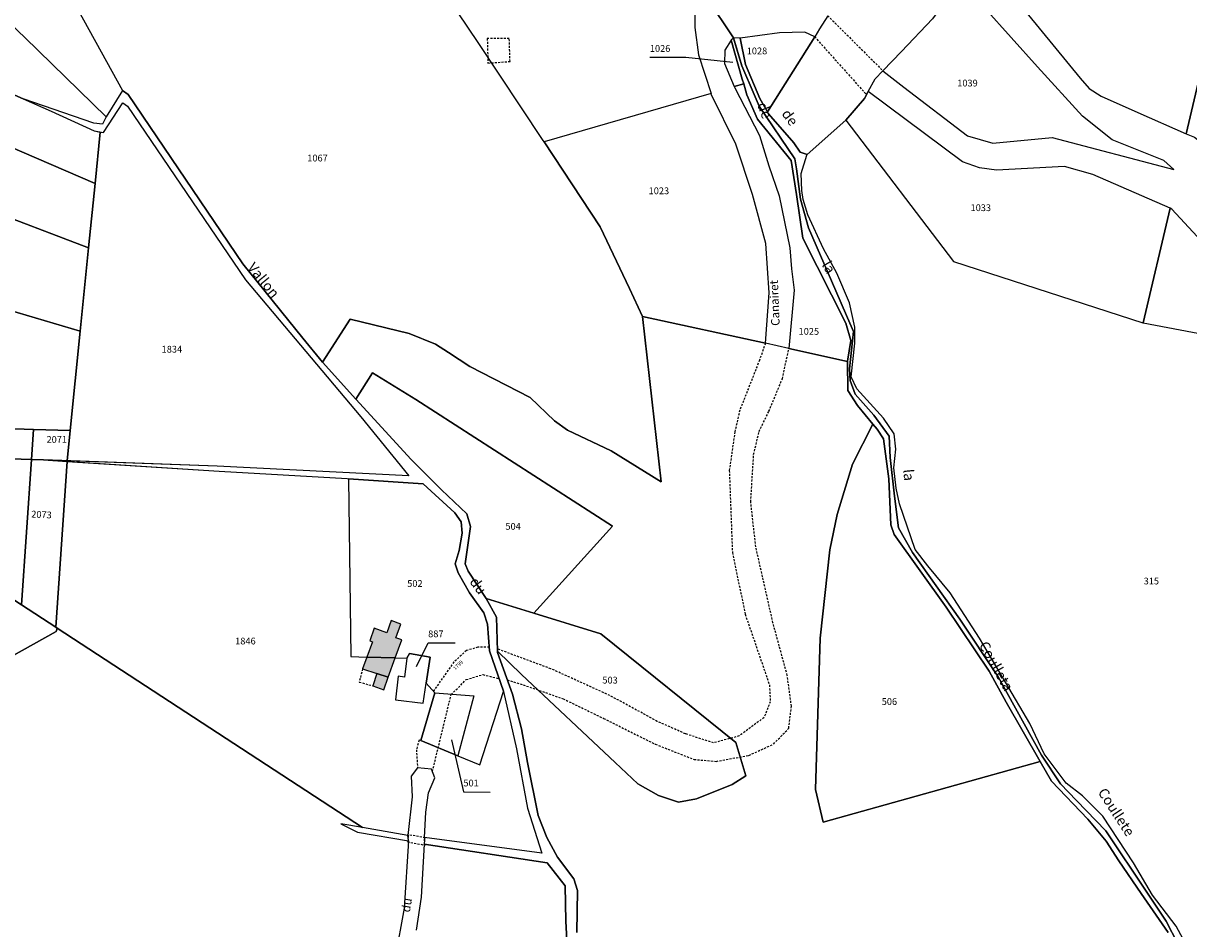
# Model space of a CAD drawing. Units: metres. Extents: x 1036326 to 1039189, y 6309086 to 6312814.
# Drawn here: x 1038234 to 1038579, y 6310378 to 6310646 of the extents above; entities that cross this region are included whole.
import ezdxf
from ezdxf.enums import TextEntityAlignment as Align

# ---------------------------------------------------------------- set-up
doc = ezdxf.new("R2010")
doc.units = ezdxf.units.M
doc.linetypes.add('TOPO1', pattern=[1, 0.6, -0.4])
for name, color, linetype in [('ig_cad_bati_dur', 152, 'CONTINUOUS'), ('ig_cad_bati_dur_hach', 24, 'CONTINUOUS'), ('ig_cad_detail_lineaire', 252, 'TOPO1'), ('ig_cad_divers_texte', 8, 'CONTINUOUS'), ('ig_cad_fleche_de_rattachement', 3, 'CONTINUOUS'), ('ig_cad_hydro', 140, 'CONTINUOUS'), ('ig_cad_lieudit', 7, 'ByLayer'), ('ig_cad_nom_voie', 8, 'CONTINUOUS'), ('ig_cad_numero_voie', 40, 'CONTINUOUS'), ('ig_cad_parcel', 3, 'CONTINUOUS'), ('ig_cad_parcel_num', 3, 'CONTINUOUS')]:
    doc.layers.add(name, color=color, linetype=linetype)
doc.styles.add('Times New Roman', font='times.ttf')

msp = doc.modelspace()

# ---------------------------------------------------------------- hatches: boundary and pattern name
at = {"layer": 'ig_cad_bati_dur_hach'}
for points in [[(1038335.81, 6310458.62), (1038344.23, 6310458.37), (1038346.14, 6310463.67), (1038344.43, 6310464.29), (1038345.89, 6310468.35), (1038342.97, 6310469.39), (1038341.68, 6310465.8), (1038338, 6310467.12), (1038336.66, 6310463.42), (1038337.44, 6310463.13)], [(1038335.81, 6310458.62), (1038334.56, 6310455.13), (1038338.76, 6310453.74), (1038342.16, 6310452.62), (1038344.23, 6310458.37)], [(1038342.16, 6310452.62), (1038338.76, 6310453.74), (1038337.62, 6310450.11), (1038340.84, 6310448.96)]]:
    msp.add_hatch(color=256, dxfattribs=at).paths.add_polyline_path(points)

# ---------------------------------------------------------------- linework, layer by layer
at = {"layer": 'ig_cad_bati_dur'}
for points in [[(1038335.81, 6310458.62), (1038344.23, 6310458.37), (1038346.14, 6310463.67), (1038344.43, 6310464.29), (1038345.89, 6310468.35), (1038342.97, 6310469.39), (1038341.68, 6310465.8), (1038338, 6310467.12), (1038336.66, 6310463.42), (1038337.44, 6310463.13)], [(1038335.81, 6310458.62), (1038334.56, 6310455.13), (1038338.76, 6310453.74), (1038342.16, 6310452.62), (1038344.23, 6310458.37)], [(1038342.16, 6310452.62), (1038338.76, 6310453.74), (1038337.62, 6310450.11), (1038340.84, 6310448.96)]]:
    msp.add_lwpolyline(points, close=True, dxfattribs=at)
at = {"layer": 'ig_cad_detail_lineaire'}
for points in [[(1038472.05, 6310648.2), (1038488.36, 6310631.93)], [(1038371.4, 6310641.49), (1038371.62, 6310634.2), (1038378.13, 6310634.69), (1038377.92, 6310641.46), (1038371.4, 6310641.49)], [(1038468.18, 6310641.99), (1038483.5, 6310624.86)], [(1038453.61, 6310551.38), (1038451.88, 6310546.42), (1038446.04, 6310531.59), (1038444.58, 6310525.21), (1038442.95, 6310513.77), (1038443.85, 6310489.51), (1038447.65, 6310471.25), (1038454.82, 6310450.36), (1038455.06, 6310445.41), (1038453.21, 6310440.72), (1038445.88, 6310435.29), (1038438.32, 6310433.25), (1038429.99, 6310435.91), (1038421.67, 6310439.6), (1038407.64, 6310447.24), (1038390.21, 6310455.16), (1038374.44, 6310460.98)], [(1038377.3, 6310451.9), (1038383.94, 6310449.74), (1038393.82, 6310446.28), (1038405.77, 6310440.48), (1038421.1, 6310432.83), (1038432.55, 6310428.33), (1038439.06, 6310427.78), (1038448.72, 6310429.54), (1038456.03, 6310432.89), (1038460.49, 6310437.55), (1038461.31, 6310444.06), (1038460.07, 6310453.19), (1038455.85, 6310468.72), (1038450.78, 6310491.17), (1038449.28, 6310504.48), (1038450.14, 6310518.54), (1038451.75, 6310525.31), (1038454.65, 6310531.28), (1038458.62, 6310540.9), (1038460.56, 6310549.86)], [(1038372.03, 6310461.55), (1038368.63, 6310461.55), (1038365.23, 6310460.53), (1038361.56, 6310457.16), (1038355.48, 6310448.53)], [(1038334.56, 6310455.13), (1038333.54, 6310451.2), (1038337.62, 6310450.11)], [(1038355.21, 6310424.82), (1038360.73, 6310447.51), (1038365.18, 6310451.93), (1038370.14, 6310453.46), (1038375.09, 6310452.13)], [(1038351.76, 6310433.97), (1038351.26, 6310434.02), (1038350.46, 6310431.17), (1038350.82, 6310425.82)]]:
    msp.add_lwpolyline(points, dxfattribs=at)
msp.add_lwpolyline([(1038347.81, 6310406.13), (1038348.05, 6310405.84), (1038348.03, 6310404.17), (1038347.79, 6310403.96), (1038353.05, 6310403.01), (1038352.81, 6310403.3), (1038352.82, 6310404.97), (1038353.06, 6310405.18)], close=True, dxfattribs=at)
at = {"layer": 'ig_cad_fleche_de_rattachement'}
for points in [[(1038443.94, 6310634.43), (1038430.05, 6310635.84), (1038419.45, 6310635.91)], [(1038350.49, 6310455.79), (1038353.93, 6310462.85), (1038361.88, 6310462.81)], [(1038360.8, 6310434.09), (1038364.35, 6310418.74), (1038372.3, 6310418.69)]]:
    msp.add_lwpolyline(points, dxfattribs=at)
at = {"layer": 'ig_cad_hydro'}
for points in [[(1038575.48, 6310373.82), (1038572.06, 6310380.56), (1038566.39, 6310389.07), (1038554.26, 6310407.24), (1038545.55, 6310416.2), (1038540.81, 6310421.12), (1038535.21, 6310429.56), (1038522.41, 6310452.79), (1038511.11, 6310469.83), (1038497.12, 6310489.49), (1038492.93, 6310496.84), (1038491.74, 6310506.22), (1038490.49, 6310517.65), (1038490.19, 6310523.88), (1038485.62, 6310530.08), (1038480.18, 6310536.34), (1038478.66, 6310540.36), (1038478.5, 6310543.84), (1038479.63, 6310554.85), (1038477.83, 6310558.91), (1038475.67, 6310563.91), (1038466.32, 6310585.53), (1038464, 6310594.03), (1038462.78, 6310602.92), (1038462.35, 6310605.86), (1038451.76, 6310621.44), (1038450.27, 6310624.96), (1038446.64, 6310633.38), (1038444.2, 6310641.62), (1038443.51, 6310641.04), (1038446.79, 6310629.5), (1038447.2, 6310628.1), (1038448.13, 6310624.79), (1038451.24, 6310617.6), (1038461.18, 6310605.38), (1038462.78, 6310595.34), (1038464.68, 6310582.46), (1038477.39, 6310557.35), (1038478.83, 6310552.23), (1038477.91, 6310546.07), (1038477.92, 6310545.95), (1038477.96, 6310537.41), (1038480.88, 6310532.99), (1038485.39, 6310527.49), (1038486.64, 6310525.97), (1038488.48, 6310523.11), (1038490.08, 6310511.32), (1038490.69, 6310497.75), (1038491.66, 6310494.82), (1038499.35, 6310484.06), (1038507.05, 6310473.38), (1038519.7, 6310454.46), (1038524.75, 6310445.32), (1038534.79, 6310427.73), (1038538.15, 6310421.87), (1038548.89, 6310410.69), (1038554.33, 6310404.2), (1038558.04, 6310398.38), (1038564.67, 6310388.7), (1038572.67, 6310377.16)], [(1038578.53, 6310372.41), (1038575.03, 6310379.08), (1038568.03, 6310388.22), (1038562.36, 6310397.81), (1038553.33, 6310411.54), (1038547.35, 6310417.6), (1038542.5, 6310421.28), (1038535.97, 6310429.98), (1038531.78, 6310438.97), (1038524.6, 6310451.2), (1038516.9, 6310464.24), (1038508.22, 6310477.58), (1038501.62, 6310485.54), (1038497.84, 6310490.36), (1038493.23, 6310503.94), (1038492.23, 6310508.58), (1038491.59, 6310514.55), (1038492.17, 6310520.12), (1038491.65, 6310524.57), (1038488.52, 6310529.22), (1038480.66, 6310537.92), (1038478.92, 6310541.48), (1038480.07, 6310551.42), (1038480.04, 6310556.17), (1038478.44, 6310563.33), (1038474.73, 6310572.06), (1038470.8, 6310579.33), (1038466.13, 6310589.39), (1038464.81, 6310593.84), (1038464.39, 6310596.58), (1038464.18, 6310601.62), (1038465.86, 6310607.04), (1038466, 6310607.17), (1038463.84, 6310607.9), (1038461.97, 6310610.59), (1038454.55, 6310619.21), (1038454.22, 6310619.79), (1038452.01, 6310623.79), (1038447.75, 6310633.84), (1038446.19, 6310641.61), (1038444.19, 6310641.67), (1038446.64, 6310633.38), (1038450.27, 6310624.96), (1038451.76, 6310621.44), (1038462.35, 6310605.86), (1038462.78, 6310602.92), (1038464, 6310594.03), (1038466.32, 6310585.53), (1038475.67, 6310563.91), (1038477.83, 6310558.91), (1038479.63, 6310554.85), (1038478.5, 6310543.84), (1038478.66, 6310540.36), (1038480.18, 6310536.34), (1038485.62, 6310530.08), (1038490.19, 6310523.88), (1038490.49, 6310517.65), (1038491.74, 6310506.22), (1038492.93, 6310496.84), (1038497.12, 6310489.49), (1038511.11, 6310469.83), (1038522.41, 6310452.79), (1038535.21, 6310429.56), (1038540.81, 6310421.12), (1038545.55, 6310416.2), (1038554.26, 6310407.24), (1038566.39, 6310389.07), (1038572.06, 6310380.56), (1038575.48, 6310373.82)], [(1038397.85, 6310377.14), (1038398.08, 6310389.56), (1038397.01, 6310393), (1038392.14, 6310399.41), (1038388.99, 6310405.28), (1038386.46, 6310411.81), (1038383.27, 6310427.45), (1038381.56, 6310437.37), (1038378.82, 6310447.62), (1038374.48, 6310459.96), (1038374.46, 6310460.35), (1038374.1, 6310470.37), (1038371.13, 6310475.94), (1038365.74, 6310484.04), (1038364.91, 6310486.17), (1038366.49, 6310497.2), (1038365.39, 6310501), (1038357.87, 6310508.07), (1038348.88, 6310516.97), (1038332.55, 6310534.82), (1038322.72, 6310545.83), (1038316.92, 6310552.84), (1038299.21, 6310574.91), (1038265.24, 6310624.94), (1038263.63, 6310626.09), (1038258.76, 6310618.36), (1038257.71, 6310616.11), (1038255.08, 6310616.47), (1038234.24, 6310623.6), (1038242.5, 6310619.96), (1038255.23, 6310614.17), (1038257.97, 6310613.66), (1038263.73, 6310622.47), (1038265.1, 6310621.48), (1038299.94, 6310570.1), (1038334.06, 6310529.63), (1038348.2, 6310512.18), (1038291.55, 6310515.07), (1038240.29, 6310516.88), (1038292.15, 6310513.6), (1038329.99, 6310511.38), (1038330.41, 6310511.34), (1038352.51, 6310509.82), (1038361.84, 6310501.22), (1038363.69, 6310498.61), (1038364.03, 6310495.27), (1038363.06, 6310490.09), (1038361.95, 6310486.21), (1038362.77, 6310483.55), (1038366.13, 6310477.62), (1038370.4, 6310471.67), (1038371.48, 6310468.32), (1038372.11, 6310460.44), (1038376.22, 6310448.5), (1038376.25, 6310448.38), (1038380, 6310431.49), (1038383.28, 6310413.89), (1038387.52, 6310400.6), (1038352.9, 6310405.29), (1038352.86, 6310404.51), (1038352.79, 6310403.33), (1038389.08, 6310397.75), (1038394.44, 6310390.94), (1038394.63, 6310380.53), (1038395.51, 6310363.76)]]:
    msp.add_lwpolyline(points, dxfattribs=at)
msp.add_lwpolyline([(1038347.97, 6310405.9), (1038334.52, 6310408.24), (1038328.14, 6310409.34), (1038333.04, 6310406.85), (1038348.16, 6310404.31)], close=True, dxfattribs=at)
at = {"layer": 'ig_cad_lieudit'}
for points in [[(1038575.48, 6310373.82), (1038572.06, 6310380.56), (1038566.39, 6310389.07), (1038554.26, 6310407.24), (1038545.55, 6310416.2), (1038540.81, 6310421.12), (1038535.21, 6310429.56), (1038522.41, 6310452.79), (1038511.11, 6310469.83), (1038497.12, 6310489.49), (1038492.93, 6310496.84), (1038491.74, 6310506.22), (1038490.49, 6310517.65), (1038490.19, 6310523.88), (1038485.62, 6310530.08), (1038480.18, 6310536.34), (1038478.66, 6310540.36), (1038478.5, 6310543.84), (1038479.63, 6310554.85), (1038477.83, 6310558.91), (1038475.67, 6310563.91), (1038466.32, 6310585.53), (1038464, 6310594.03), (1038462.78, 6310602.92), (1038462.35, 6310605.86), (1038451.76, 6310621.44), (1038450.27, 6310624.96), (1038446.64, 6310633.38), (1038444.2, 6310641.62), (1038444.19, 6310641.67), (1038436.4, 6310653.41)], [(1038436.4, 6310653.41), (1038444.19, 6310641.67), (1038446.64, 6310633.38), (1038450.27, 6310624.96), (1038451.76, 6310621.44), (1038462.35, 6310605.86), (1038462.78, 6310602.92), (1038464, 6310594.03), (1038466.32, 6310585.53), (1038475.67, 6310563.91), (1038477.83, 6310558.91), (1038479.63, 6310554.85), (1038478.5, 6310543.84), (1038478.66, 6310540.36), (1038480.18, 6310536.34), (1038485.62, 6310530.08), (1038490.19, 6310523.88), (1038490.49, 6310517.65), (1038491.74, 6310506.22), (1038492.93, 6310496.84), (1038497.12, 6310489.49), (1038511.11, 6310469.83), (1038522.41, 6310452.79), (1038535.21, 6310429.56), (1038540.81, 6310421.12), (1038545.55, 6310416.2), (1038554.26, 6310407.24), (1038566.39, 6310389.07), (1038572.06, 6310380.56), (1038575.48, 6310373.82)]]:
    msp.add_lwpolyline(points, dxfattribs=at)
at = {"layer": 'ig_cad_parcel'}
for points in [[(1038578.01, 6310613.33), (1038588.21, 6310656.98), (1038605.8, 6310665.83), (1038601.75, 6310674.01), (1038588.1, 6310713.89), (1038573.75, 6310753.8), (1038563.37, 6310754.67), (1038558.04, 6310757.57), (1038553.37, 6310760.07), (1038529.67, 6310710.17), (1038529.59, 6310709.99), (1038526.23, 6310697.97), (1038523.64, 6310692.07), (1038519.3, 6310678.69), (1038514.81, 6310669), (1038527.34, 6310653.44), (1038546.68, 6310629.77), (1038549.33, 6310626.75), (1038552.89, 6310624.39), (1038563.65, 6310619.62)], [(1038263.63, 6310626.09), (1038258.76, 6310618.36), (1038234.76, 6310641.76), (1038210.55, 6310664.8), (1038206.62, 6310668.53), (1038205.52, 6310669.58), (1038212.36, 6310673.73), (1038223.51, 6310683.29), (1038226.07, 6310684.16), (1038232.64, 6310682.25)], [(1038255.08, 6310616.47), (1038234.24, 6310623.6), (1038187.01, 6310644.43), (1038190.37, 6310654.85), (1038191.77, 6310654.45), (1038197.22, 6310664.14), (1038203.54, 6310670.2), (1038203.68, 6310671.33), (1038205.52, 6310669.58), (1038206.62, 6310668.53), (1038210.55, 6310664.8), (1038234.76, 6310641.76), (1038258.76, 6310618.36), (1038257.71, 6310616.11)], [(1038617.86, 6310547.5), (1038674.48, 6310579.23), (1038674.55, 6310579.35), (1038677.07, 6310583.42), (1038636.8, 6310629.95), (1038606.08, 6310665.27), (1038605.8, 6310665.83), (1038588.21, 6310656.98), (1038578.01, 6310613.33), (1038580.41, 6310612.27), (1038589, 6310605.67), (1038591, 6310602.36), (1038592.46, 6310591.95), (1038591.71, 6310588.06), (1038590.36, 6310585.26), (1038587.6, 6310583.39), (1038584.19, 6310582.86), (1038581.21, 6310582.94), (1038573.78, 6310591.06), (1038573.23, 6310591.31), (1038565.28, 6310557.39)], [(1038510.7, 6310659.22), (1038509.66, 6310656.66), (1038502.99, 6310647.34), (1038493.8, 6310637.65), (1038488.36, 6310631.93), (1038494.51, 6310627.1), (1038513.37, 6310612.74), (1038520.78, 6310610.55), (1038538.34, 6310612.22), (1038574.34, 6310602.8), (1038571.38, 6310605.37), (1038556.06, 6310611.51), (1038547.34, 6310618.5), (1038534.05, 6310633.1)], [(1038187.03, 6310612.97), (1038185.21, 6310626.85), (1038187.01, 6310644.43), (1038234.24, 6310623.6), (1038242.5, 6310619.96), (1038255.23, 6310614.17), (1038257.02, 6310613.84), (1038255.49, 6310598.58), (1038212.75, 6310617.06), (1038191.26, 6310611.09)], [(1038454.22, 6310619.79), (1038468.18, 6310641.99), (1038465.27, 6310643.37), (1038457.79, 6310643.17), (1038446.19, 6310641.61), (1038447.75, 6310633.84), (1038452.01, 6310623.79)], [(1038444.42, 6310627.33), (1038447.2, 6310628.1), (1038446.79, 6310629.5), (1038443.51, 6310641.04), (1038441.64, 6310637.99), (1038441.52, 6310634.06)], [(1038460.56, 6310549.86), (1038477.92, 6310545.95), (1038477.91, 6310546.07), (1038478.83, 6310552.23), (1038477.39, 6310557.35), (1038464.68, 6310582.46), (1038462.78, 6310595.34), (1038461.18, 6310605.38), (1038451.24, 6310617.6), (1038448.13, 6310624.79), (1038447.2, 6310628.1), (1038444.42, 6310627.33), (1038444.62, 6310626.87), (1038451.9, 6310612.79), (1038454.59, 6310603.81), (1038457.68, 6310594.97), (1038460.83, 6310579.63), (1038461.28, 6310573.35), (1038462.13, 6310567.05)], [(1038477.34, 6310617.34), (1038509.2, 6310575.53), (1038565.12, 6310557.42), (1038565.28, 6310557.39), (1038573.23, 6310591.31), (1038550.41, 6310601.26), (1038541.97, 6310603.67), (1038521.96, 6310602.59), (1038516.85, 6310603.21), (1038511.86, 6310605.01), (1038484.02, 6310625.81), (1038482.9, 6310623.78)], [(1038291.55, 6310515.07), (1038247.24, 6310516.63), (1038248.14, 6310525.56), (1038251.11, 6310554.99), (1038253.58, 6310579.61), (1038255.49, 6310598.58), (1038257.02, 6310613.84), (1038257.97, 6310613.66), (1038263.73, 6310622.47), (1038265.1, 6310621.48), (1038299.94, 6310570.1), (1038334.06, 6310529.63), (1038348.2, 6310512.18)], [(1038417.31, 6310559.26), (1038453.61, 6310551.38), (1038454.75, 6310566.34), (1038453.75, 6310580.84), (1038449.76, 6310595.33), (1038444.84, 6310610.24), (1038437.71, 6310624.82), (1038437.59, 6310625.2), (1038388.22, 6310610.91), (1038404.8, 6310585.85), (1038413.44, 6310567.54)], [(1038194, 6310587.81), (1038187.56, 6310608.96), (1038187.03, 6310612.97), (1038191.26, 6310611.09), (1038212.75, 6310617.06), (1038255.49, 6310598.58), (1038253.58, 6310579.61), (1038221.48, 6310591.85), (1038200.9, 6310584.66)], [(1038201.11, 6310560.06), (1038199.1, 6310569.83), (1038195.56, 6310582.68), (1038194, 6310587.81), (1038200.9, 6310584.66), (1038221.48, 6310591.85), (1038253.58, 6310579.61), (1038251.11, 6310554.99), (1038224.35, 6310562.8), (1038207.08, 6310556.9)], [(1038207.08, 6310526.96), (1038207.02, 6310531.37), (1038201.11, 6310560.06), (1038207.08, 6310556.9), (1038224.35, 6310562.8), (1038251.11, 6310554.99), (1038248.14, 6310525.56), (1038237.29, 6310525.93)], [(1038385.22, 6310471.6), (1038408.46, 6310497.3), (1038350.27, 6310534.73), (1038337.5, 6310542.65), (1038332.55, 6310534.82), (1038348.88, 6310516.97), (1038357.87, 6310508.07), (1038365.39, 6310501), (1038366.49, 6310497.2), (1038364.91, 6310486.17), (1038365.74, 6310484.04), (1038371.13, 6310475.94)], [(1038236.68, 6310517), (1038221.16, 6310517.54), (1038201.54, 6310517.51), (1038204.4, 6310520.5), (1038206.4, 6310524.22), (1038207.09, 6310526.48), (1038207.08, 6310526.96), (1038237.29, 6310525.93)], [(1038237.29, 6310525.93), (1038248.14, 6310525.56), (1038247.24, 6310516.63), (1038240.29, 6310516.88), (1038236.68, 6310517)], [(1038485.39, 6310527.49), (1038479.38, 6310515.68), (1038474.78, 6310500.79), (1038472.64, 6310490.27), (1038469.84, 6310464.2), (1038468.39, 6310419.5), (1038470.71, 6310409.76), (1038534.79, 6310427.73), (1038524.75, 6310445.32), (1038519.7, 6310454.46), (1038507.05, 6310473.38), (1038499.35, 6310484.06), (1038491.66, 6310494.82), (1038490.69, 6310497.75), (1038490.08, 6310511.32), (1038488.48, 6310523.11), (1038486.64, 6310525.97)], [(1038233.74, 6310474.08), (1038196.98, 6310498.09), (1038197.05, 6310498.39), (1038199.07, 6310507.48), (1038198.99, 6310517.5), (1038201.54, 6310517.51), (1038221.16, 6310517.54), (1038236.68, 6310517)], [(1038236.68, 6310517), (1038240.29, 6310516.88), (1038247.27, 6310516.43), (1038243.86, 6310467.47), (1038233.74, 6310474.08)], [(1038352.9, 6310405.29), (1038353.29, 6310412.73), (1038354.02, 6310418.43), (1038355.91, 6310422.94), (1038354.94, 6310425.51), (1038350.82, 6310425.82), (1038348.94, 6310423.38), (1038349.19, 6310417.28), (1038347.97, 6310405.9), (1038334.52, 6310408.24), (1038244.29, 6310467.18), (1038243.86, 6310467.47), (1038247.27, 6310516.43), (1038292.15, 6310513.6), (1038329.99, 6310511.38), (1038330.41, 6310511.34), (1038331.09, 6310458.76), (1038335.81, 6310458.62), (1038344.23, 6310458.37), (1038347.59, 6310458.27), (1038346.97, 6310452.66), (1038345.11, 6310452.97), (1038344.28, 6310446), (1038352.44, 6310444.95), (1038353.38, 6310450.93), (1038355.95, 6310447.99), (1038355.87, 6310448), (1038351.76, 6310433.97), (1038362.74, 6310429.44), (1038369.21, 6310426.78), (1038376.25, 6310448.38), (1038380, 6310431.49), (1038383.28, 6310413.89), (1038387.52, 6310400.6)], [(1038330.41, 6310511.34), (1038331.09, 6310458.76), (1038335.81, 6310458.62), (1038344.23, 6310458.37), (1038347.59, 6310458.27), (1038348.4, 6310459.63), (1038354.58, 6310458.61), (1038353.38, 6310450.93), (1038355.95, 6310447.99), (1038367.47, 6310447.15), (1038362.74, 6310429.44), (1038369.21, 6310426.78), (1038376.25, 6310448.38), (1038376.22, 6310448.5), (1038372.11, 6310460.44), (1038371.48, 6310468.32), (1038370.4, 6310471.67), (1038366.13, 6310477.62), (1038362.77, 6310483.55), (1038361.95, 6310486.21), (1038363.06, 6310490.09), (1038364.03, 6310495.27), (1038363.69, 6310498.61), (1038361.84, 6310501.22), (1038352.51, 6310509.82)], [(1038196.89, 6310498.15), (1038196.98, 6310498.09), (1038233.74, 6310474.08), (1038243.86, 6310467.47), (1038244.29, 6310467.18), (1038244.02, 6310466.17), (1038213.77, 6310449.34), (1038199.59, 6310461.03), (1038180.87, 6310476.47), (1038188.62, 6310490.06), (1038194.73, 6310495.64)], [(1038374.46, 6310460.35), (1038381.5, 6310453.5), (1038409.18, 6310427.45), (1038415.88, 6310421.1), (1038422.05, 6310417.68), (1038427.96, 6310415.69), (1038433.28, 6310416.69), (1038443.82, 6310420.96), (1038447.86, 6310423.48), (1038444.87, 6310433.38), (1038404.99, 6310465.47), (1038385.22, 6310471.6), (1038371.13, 6310475.94), (1038374.1, 6310470.37)], [(1038347.59, 6310458.27), (1038346.97, 6310452.66), (1038345.11, 6310452.97), (1038344.28, 6310446), (1038352.44, 6310444.95), (1038353.38, 6310450.93), (1038354.58, 6310458.61), (1038348.4, 6310459.63)], [(1038355.95, 6310447.99), (1038367.47, 6310447.15), (1038362.74, 6310429.44), (1038351.76, 6310433.97), (1038355.87, 6310448)]]:
    msp.add_lwpolyline(points, close=True, dxfattribs=at)
for points in [[(1038232.64, 6310682.25), (1038263.63, 6310626.09), (1038265.24, 6310624.94), (1038299.21, 6310574.91), (1038316.92, 6310552.84), (1038322.72, 6310545.83), (1038330.9, 6310558.55), (1038348.32, 6310554.27), (1038356.13, 6310551.08), (1038359.95, 6310548.61), (1038366.22, 6310544.53), (1038384.11, 6310535.36), (1038391.25, 6310528.47), (1038395.09, 6310525.67), (1038407.98, 6310519.54), (1038422.84, 6310510.37), (1038417.31, 6310559.26), (1038413.44, 6310567.54), (1038404.8, 6310585.85), (1038388.22, 6310610.91), (1038387.77, 6310611.59), (1038368.71, 6310640.28), (1038353.63, 6310662.76)], [(1038432.76, 6310650.09), (1038432.77, 6310644.73), (1038433.81, 6310636.67), (1038437.59, 6310625.2), (1038388.22, 6310610.91), (1038387.77, 6310611.59), (1038368.71, 6310640.28), (1038353.63, 6310662.76)], [(1038472.05, 6310648.2), (1038469.63, 6310644.31), (1038468.18, 6310641.99), (1038454.22, 6310619.79), (1038454.55, 6310619.21), (1038461.97, 6310610.59), (1038463.84, 6310607.9), (1038466, 6310607.17), (1038477.34, 6310617.34), (1038482.9, 6310623.78), (1038484.02, 6310625.81), (1038486.1, 6310629.56), (1038488.36, 6310631.93), (1038493.8, 6310637.65), (1038502.99, 6310647.34)], [(1038578.53, 6310372.41), (1038575.03, 6310379.08), (1038568.03, 6310388.22), (1038562.36, 6310397.81), (1038553.33, 6310411.54), (1038547.35, 6310417.6), (1038542.5, 6310421.28), (1038535.97, 6310429.98), (1038531.78, 6310438.97), (1038524.6, 6310451.2), (1038516.9, 6310464.24), (1038508.22, 6310477.58), (1038501.62, 6310485.54), (1038497.84, 6310490.36), (1038493.23, 6310503.94), (1038492.23, 6310508.58), (1038491.59, 6310514.55), (1038492.17, 6310520.12), (1038491.65, 6310524.57), (1038488.52, 6310529.22), (1038480.66, 6310537.92), (1038478.92, 6310541.48), (1038480.07, 6310551.42), (1038480.04, 6310556.17), (1038478.44, 6310563.33), (1038474.73, 6310572.06), (1038470.8, 6310579.33), (1038466.13, 6310589.39), (1038464.81, 6310593.84), (1038464.39, 6310596.58), (1038464.18, 6310601.62), (1038465.86, 6310607.04), (1038466, 6310607.17), (1038477.34, 6310617.34), (1038509.2, 6310575.53), (1038565.12, 6310557.42), (1038565.28, 6310557.39), (1038617.86, 6310547.5)], [(1038572.67, 6310377.16), (1038564.67, 6310388.7), (1038558.04, 6310398.38), (1038554.33, 6310404.2), (1038548.89, 6310410.69), (1038538.15, 6310421.87), (1038534.79, 6310427.73), (1038470.71, 6310409.76), (1038468.39, 6310419.5), (1038469.84, 6310464.2), (1038472.64, 6310490.27), (1038474.78, 6310500.79), (1038479.38, 6310515.68), (1038485.39, 6310527.49), (1038480.88, 6310532.99), (1038477.96, 6310537.41), (1038477.92, 6310545.95), (1038460.56, 6310549.86), (1038453.61, 6310551.38), (1038417.31, 6310559.26), (1038422.84, 6310510.37), (1038407.98, 6310519.54), (1038395.09, 6310525.67), (1038391.25, 6310528.47), (1038384.11, 6310535.36), (1038366.22, 6310544.53), (1038359.95, 6310548.61), (1038356.13, 6310551.08), (1038348.32, 6310554.27), (1038330.9, 6310558.55), (1038322.72, 6310545.83), (1038332.55, 6310534.82), (1038337.5, 6310542.65), (1038350.27, 6310534.73), (1038408.46, 6310497.3), (1038385.22, 6310471.6), (1038404.99, 6310465.47), (1038444.87, 6310433.38), (1038447.86, 6310423.48), (1038443.82, 6310420.96), (1038433.28, 6310416.69), (1038427.96, 6310415.69), (1038422.05, 6310417.68), (1038415.88, 6310421.1), (1038409.18, 6310427.45), (1038381.5, 6310453.5), (1038374.46, 6310460.35), (1038374.48, 6310459.96), (1038378.82, 6310447.62), (1038381.56, 6310437.37), (1038383.27, 6310427.45), (1038386.46, 6310411.81), (1038388.99, 6310405.28), (1038392.14, 6310399.41), (1038397.01, 6310393), (1038398.08, 6310389.56), (1038397.85, 6310377.14)], [(1038213.77, 6310449.34), (1038244.02, 6310466.17), (1038244.29, 6310467.18), (1038334.52, 6310408.24), (1038328.14, 6310409.34), (1038333.04, 6310406.85), (1038348.16, 6310404.31), (1038346.86, 6310384.35), (1038344.23, 6310369.78)], [(1038395.51, 6310363.76), (1038394.63, 6310380.53), (1038394.44, 6310390.94), (1038389.08, 6310397.75), (1038352.79, 6310403.33), (1038351.88, 6310387.62), (1038350.44, 6310377.89)]]:
    msp.add_lwpolyline(points, dxfattribs=at)

# ---------------------------------------------------------------- texts
at = {"layer": 'ig_cad_divers_texte', "style": 'Times New Roman'}
for s, rotation, p in [('de', 290.6, (1038450.26, 6310621.61)), ('de', 306, (1038457.5, 6310618.68)), ('Vallon', 309.3, (1038299.62, 6310573.12)), ('la', 300.3, (1038469.38, 6310574.13)), ('la', 275.1, (1038493.42, 6310513.96)), ('du', 306.1, (1038365.26, 6310480.3)), ('Coulleta', 299.1, (1038515.81, 6310461.72)), ('Coullete', 303, (1038550.95, 6310418.14))]:
    msp.add_text(s, height=3, rotation=rotation, dxfattribs=at).set_placement(p, align=Align.BOTTOM_LEFT)
at = {"layer": 'ig_cad_nom_voie', "style": 'Times New Roman'}
for s, rotation, p in [('Canairet', 92.2, (1038458.62, 6310556.61)), ('du', 80.3, (1038349.27, 6310382.88))]:
    msp.add_text(s, height=2.5, rotation=rotation, dxfattribs=at).set_placement(p, align=Align.BOTTOM_LEFT)
at = {"layer": 'ig_cad_numero_voie', "style": 'Times New Roman'}
msp.add_text('1799', height=1.1, rotation=43.1, dxfattribs=at).set_placement((1038362.17, 6310454.44), align=Align.BOTTOM_LEFT)
at = {"layer": 'ig_cad_parcel_num', "style": 'Times New Roman'}
for s, p in [('1026', (1038419.46, 6310636.91)), ('1028', (1038448.09, 6310636.19)), ('1039', (1038510.31, 6310626.68)), ('1067', (1038318.21, 6310604.51)), ('1023', (1038419.1, 6310594.83)), ('1033', (1038514.24, 6310589.83)), ('1025', (1038463.42, 6310553.26)), ('1834', (1038275.17, 6310548)), ('2071', (1038241.15, 6310521.32)), ('504', (1038376.78, 6310495.63)), ('502', (1038347.75, 6310478.73)), ('315', (1038565.4, 6310479.46)), ('1846', (1038296.9, 6310461.72)), ('887', (1038353.94, 6310463.85)), ('503', (1038405.43, 6310450.16)), ('506', (1038487.99, 6310443.84)), ('501', (1038364.36, 6310419.74))]:
    msp.add_text(s, height=2, dxfattribs=at).set_placement(p, align=Align.BOTTOM_LEFT)
msp.add_text('2073', height=2, rotation=357, dxfattribs=at).set_placement((1038236.55, 6310499.27), align=Align.BOTTOM_LEFT)

doc.saveas('drawing.dxf')
